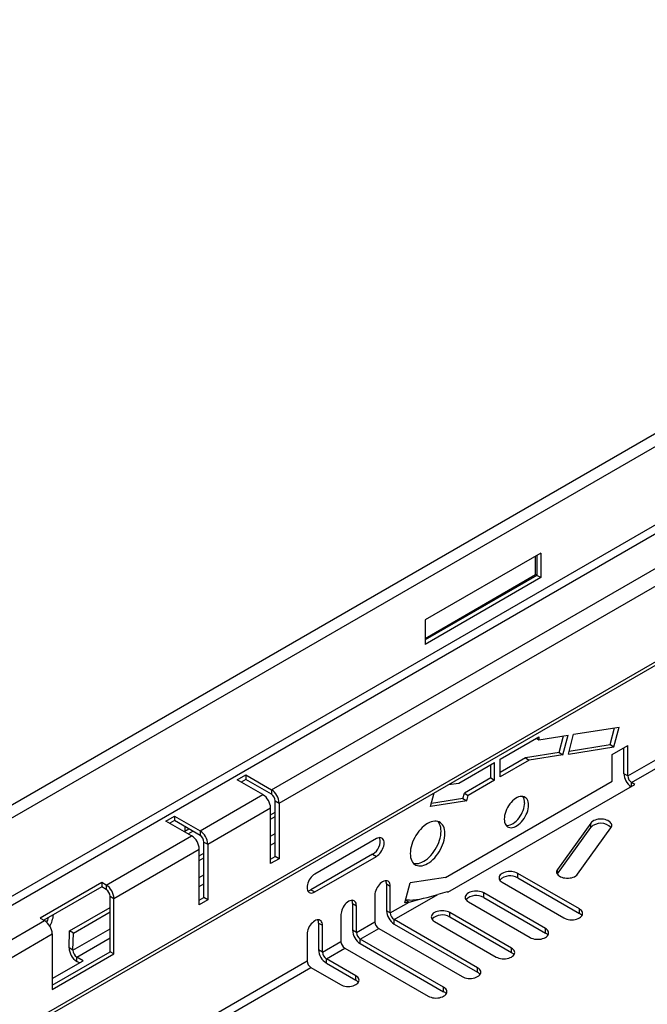
# Model space of a CAD drawing. Units: millimetres. Extents: x 56 to 3304, y 56 to 2320.
# Drawn here: x 2413 to 2528, y 1690 to 1871 of the extents above; entities that cross this region are included whole.
import ezdxf

# ---------------------------------------------------------------- set-up
doc = ezdxf.new("R2010")
doc.units = ezdxf.units.MM
doc.header["$LTSCALE"] = 8
doc.layers.add('HAURATON_PRODUCT_CONTOUR', color=7, linetype='Continuous', lineweight=25)

msp = doc.modelspace()

# ---------------------------------------------------------------- linework, layer by layer
at = {"layer": 'HAURATON_PRODUCT_CONTOUR'}
for p, q in [((2974.71, 2051.56), (2267.96, 1643.56)), ((2269.37, 1642.06), (2976.13, 2050.06)), ((2269.37, 1627.67), (2976.13, 2035.67)), ((2270.08, 1626.45), (2976.83, 2034.45)), ((2276.56, 1606.04), (2983.31, 2014.04)), ((2276.98, 1606.95), (2983.73, 2014.95)), ((2459.48, 1729.46), (2581.74, 1800.03)), ((2460.89, 1727.01), (2583.15, 1797.58)), ((2508.91, 1772.89), (2487.69, 1760.64)), ((2507.95, 1768.95), (2507.95, 1772.34)), ((2508.2, 1772.48), (2508.2, 1768.81)), ((2508.91, 1772.89), (2508.91, 1768.4)), ((2487.69, 1757.25), (2507.95, 1768.95)), ((2508.2, 1768.81), (2487.69, 1756.97)), ((2508.91, 1768.4), (2487.69, 1756.15)), ((2508.2, 1768.81), (2507.95, 1768.95)), ((2508.91, 1768.4), (2508.2, 1768.81)), ((2487.69, 1760.64), (2487.69, 1756.15)), ((2514.92, 1739.65), (2523.29, 1740.96)), ((2521.62, 1737.74), (2522.44, 1740.83)), ((2522.32, 1737.33), (2523.29, 1740.96)), ((2524.85, 1732), (2541.96, 1741.88)), ((2525.56, 1730.77), (2542.67, 1740.65)), ((2501.47, 1735.1), (2508.54, 1739.18)), ((2508.08, 1738.91), (2508.54, 1738.65)), ((2508.54, 1738.65), (2513.92, 1739.49)), ((2508.54, 1739.18), (2508.54, 1738.65)), ((2512.25, 1736.27), (2513.07, 1739.36)), ((2512.96, 1735.86), (2513.92, 1739.49)), ((2513.95, 1736.02), (2514.92, 1739.65)), ((2513.95, 1736.02), (2522.32, 1737.33)), ((2514.1, 1736.56), (2521.62, 1737.74)), ((2521.62, 1737.74), (2522.32, 1737.33)), ((2522.02, 1735.94), (2524.85, 1737.57)), ((2524.14, 1732.41), (2524.14, 1737.16)), ((2524.85, 1732), (2524.85, 1737.57)), ((2506.07, 1735.3), (2501.47, 1732.65)), ((2512.25, 1736.27), (2506.07, 1735.3)), ((2506.07, 1735.3), (2506.78, 1734.89)), ((2512.96, 1735.86), (2506.78, 1734.89)), ((2512.25, 1736.27), (2512.96, 1735.86)), ((2522.02, 1731.04), (2522.02, 1735.94)), ((2493.84, 1730.69), (2500.41, 1734.49)), ((2499.71, 1731.63), (2499.71, 1734.08)), ((2500.41, 1731.22), (2500.41, 1734.49)), ((2501.47, 1731.83), (2501.47, 1735.1)), ((2506.78, 1734.89), (2501.47, 1731.83)), ((2453.23, 1731.27), (2454.78, 1732.17)), ((2454.78, 1732.17), (2459.48, 1729.46)), ((2454.78, 1732.17), (2454.78, 1731.35)), ((2499.71, 1731.63), (2494.88, 1728.84)), ((2499.71, 1731.63), (2500.41, 1731.22)), ((2524.85, 1732), (2524.14, 1732.41)), ((2457.92, 1728.56), (2453.23, 1731.27)), ((2454.78, 1731.35), (2453.93, 1730.86)), ((2459.48, 1728.64), (2454.78, 1731.35)), ((2491.41, 1713.36), (2522.02, 1731.04)), ((2491.85, 1710.64), (2526.14, 1730.44)), ((2491.99, 1730.4), (2493.84, 1730.69)), ((2500.41, 1731.22), (2495.58, 1728.43)), ((2526.14, 1730.44), (2525.56, 1730.77)), ((2525.56, 1730.1), (2525.56, 1730.77)), ((2446.4, 1721.9), (2457.92, 1728.56)), ((2459.48, 1729.46), (2459.48, 1728.64)), ((2488.68, 1726.4), (2489.33, 1728.87)), ((2494.61, 1727.86), (2494.88, 1728.84)), ((2494.88, 1728.84), (2495.58, 1728.43)), ((2495.32, 1727.45), (2495.58, 1728.43)), ((2447.81, 1719.45), (2459.34, 1726.11)), ((2459.34, 1715.9), (2459.34, 1726.11)), ((2460.19, 1727.41), (2460.89, 1727.01)), ((2460.19, 1717.21), (2460.19, 1727.41)), ((2460.89, 1727.01), (2460.89, 1716.8)), ((2495.32, 1727.45), (2488.68, 1726.4)), ((2494.61, 1727.86), (2488.82, 1726.95)), ((2494.61, 1727.86), (2495.32, 1727.45)), ((2440.14, 1723.72), (2441.7, 1724.62)), ((2441.7, 1724.62), (2446.4, 1721.9)), ((2441.7, 1724.62), (2441.7, 1723.8)), ((2459.34, 1724.87), (2460.19, 1725.36)), ((2459.34, 1724.03), (2460.19, 1724.52)), ((2444.84, 1721.01), (2440.14, 1723.72)), ((2441.7, 1723.8), (2440.85, 1723.31)), ((2446.4, 1721.09), (2441.7, 1723.8)), ((2443.61, 1722.7), (2443.61, 1721.72)), ((2518.07, 1723.35), (2511.95, 1714.82)), ((2511.95, 1714), (2518.07, 1722.54)), ((2518.07, 1722.54), (2518.07, 1723.35)), ((2429.18, 1711.96), (2444.84, 1721.01)), ((2443.61, 1721.84), (2444.35, 1722.27)), ((2444.21, 1721.37), (2445.06, 1721.86)), ((2446.4, 1721.9), (2446.4, 1721.09)), ((2459.34, 1720.93), (2460.19, 1721.42)), ((2515.64, 1713.94), (2521.77, 1722.47)), ((2447.11, 1719.86), (2447.81, 1719.45)), ((2447.11, 1709.66), (2447.11, 1719.86)), ((2447.81, 1719.45), (2447.81, 1709.25)), ((2459.34, 1719.27), (2460.19, 1719.76)), ((2478.75, 1720.49), (2467.43, 1713.96)), ((2430.59, 1709.51), (2446.26, 1718.56)), ((2446.26, 1708.35), (2446.26, 1718.56)), ((2446.26, 1717.32), (2447.11, 1717.81)), ((2459.34, 1716.72), (2460.19, 1717.21)), ((2460.89, 1716.8), (2460.19, 1717.21)), ((2478.04, 1717.63), (2466.73, 1711.1)), ((2467.43, 1710.69), (2478.75, 1717.22)), ((2478.04, 1717.63), (2478.75, 1717.22)), ((2446.26, 1716.47), (2447.11, 1716.96)), ((2460.89, 1716.8), (2459.34, 1715.9)), ((2446.26, 1713.38), (2447.11, 1713.87)), ((2515.97, 1707.57), (2504.66, 1714.1)), ((2504.66, 1713.29), (2504.66, 1714.1)), ((2511.93, 1713.97), (2511.95, 1714)), ((2511.95, 1714), (2511.95, 1714.82)), ((2428.37, 1712.43), (2417.06, 1705.9)), ((2429.18, 1711.96), (2428.37, 1712.43)), ((2428.37, 1712.43), (2428.37, 1711.61)), ((2429.18, 1711.96), (2429.18, 1711.15)), ((2446.26, 1711.72), (2447.11, 1712.21)), ((2480.59, 1712.16), (2481.29, 1711.75)), ((2480.59, 1712.16), (2480.59, 1707.26)), ((2481.29, 1706.85), (2481.29, 1711.75)), ((2483.96, 1708.72), (2484.93, 1712.35)), ((2491.41, 1713.36), (2484.93, 1712.35)), ((2501.83, 1712.47), (2513.14, 1705.94)), ((2504.66, 1713.29), (2515.97, 1706.75)), ((2428.37, 1711.61), (2417.76, 1705.49)), ((2429.18, 1711.15), (2428.37, 1711.61)), ((2429.89, 1709.92), (2430.59, 1709.51)), ((2429.89, 1699.72), (2429.89, 1709.92)), ((2466.73, 1711.1), (2467.43, 1710.69)), ((2478.47, 1710.12), (2478.47, 1705.22)), ((2482, 1705.63), (2490.02, 1710.26)), ((2491.72, 1710.72), (2490.02, 1710.26)), ((2491.85, 1710.64), (2491.72, 1710.72)), ((2509.75, 1703.98), (2498.44, 1710.51)), ((2498.44, 1709.69), (2498.44, 1710.51)), ((2430.59, 1699.31), (2430.59, 1709.51)), ((2446.26, 1709.17), (2447.11, 1709.66)), ((2447.81, 1709.25), (2446.26, 1708.35)), ((2447.81, 1709.25), (2447.11, 1709.66)), ((2474.36, 1708.57), (2475.07, 1708.16)), ((2474.36, 1708.57), (2474.36, 1703.67)), ((2475.07, 1703.26), (2475.07, 1708.16)), ((2481.29, 1706.85), (2484.74, 1708.84)), ((2484.74, 1708.84), (2483.96, 1708.72)), ((2484.09, 1709.21), (2484.74, 1708.84)), ((2495.61, 1708.88), (2506.92, 1702.35)), ((2498.44, 1709.69), (2509.75, 1703.16)), ((2422.47, 1703.59), (2429.89, 1707.87)), ((2423.18, 1703.15), (2429.89, 1707.02)), ((2472.24, 1706.53), (2472.24, 1701.63)), ((2481.29, 1706.85), (2480.59, 1707.26)), ((2503.53, 1700.39), (2492.21, 1706.92)), ((2492.21, 1706.1), (2492.21, 1706.92)), ((2515.97, 1706.75), (2515.97, 1707.57)), ((2322.58, 1650.43), (2417.87, 1705.43)), ((2417.06, 1705.9), (2417.87, 1705.43)), ((2468.14, 1704.98), (2468.85, 1704.57)), ((2468.14, 1704.98), (2468.14, 1700.08)), ((2468.85, 1699.67), (2468.85, 1704.57)), ((2475.07, 1703.26), (2478.47, 1705.22)), ((2497.31, 1696.79), (2482, 1705.63)), ((2482, 1704.81), (2482, 1705.63)), ((2482, 1704.81), (2497.31, 1695.98)), ((2489.39, 1705.28), (2500.7, 1698.75)), ((2492.21, 1706.1), (2503.53, 1699.57)), ((2324, 1647.98), (2419.28, 1702.98)), ((2419.28, 1702.98), (2419.28, 1692.78)), ((2422.37, 1700.44), (2422.47, 1703.59)), ((2423.18, 1703.15), (2422.47, 1703.59)), ((2423.08, 1700), (2429.89, 1703.93)), ((2423.08, 1700), (2423.18, 1703.15)), ((2466.02, 1702.94), (2466.02, 1698.04)), ((2475.07, 1703.26), (2474.36, 1703.67)), ((2475.78, 1702.04), (2479.17, 1704)), ((2479.17, 1704), (2494.48, 1695.16)), ((2509.75, 1703.16), (2509.75, 1703.98)), ((2423.79, 1698.75), (2429.89, 1702.27)), ((2468.85, 1699.67), (2472.24, 1701.63)), ((2491.08, 1693.2), (2475.78, 1702.04)), ((2475.78, 1701.22), (2475.78, 1702.04)), ((2475.78, 1701.22), (2491.08, 1692.39)), ((2419.28, 1693.59), (2429.89, 1699.72)), ((2419.28, 1692.78), (2430.59, 1699.31)), ((2423.08, 1700), (2422.37, 1700.44)), ((2430.59, 1699.31), (2429.89, 1699.72)), ((2468.85, 1699.67), (2468.14, 1700.08)), ((2469.56, 1698.45), (2472.95, 1700.4)), ((2472.95, 1700.4), (2488.25, 1691.57)), ((2503.53, 1699.57), (2503.53, 1700.39)), ((2419.28, 1694.79), (2424.96, 1698.07)), ((2424.96, 1698.07), (2423.79, 1698.75)), ((2423.79, 1697.93), (2423.79, 1698.75)), ((2424.25, 1697.66), (2423.79, 1697.93)), ((2424.02, 1673.79), (2466.02, 1698.04)), ((2474.96, 1695.32), (2469.56, 1698.45)), ((2469.56, 1697.63), (2469.56, 1698.45)), ((2469.56, 1697.63), (2474.96, 1694.51)), ((2424.73, 1672.56), (2466.73, 1696.81)), ((2466.73, 1696.81), (2472.13, 1693.69)), ((2497.31, 1695.98), (2497.31, 1696.79)), ((2474.96, 1694.51), (2474.96, 1695.32)), ((2491.08, 1692.39), (2491.08, 1693.2))]:
    msp.add_line(p, q, dxfattribs=at)
at = {"layer": 'HAURATON_PRODUCT_CONTOUR', "flags": 128}
for points in [[(2506.64, 1726.65), (2506.63, 1726.96), (2506.57, 1727.25), (2506.49, 1727.51), (2506.37, 1727.73), (2506.22, 1727.92), (2506.04, 1728.06), (2505.84, 1728.17), (2505.61, 1728.23), (2505.36, 1728.24), (2505.1, 1728.21), (2504.83, 1728.13), (2504.56, 1728.01), (2504.28, 1727.85), (2504, 1727.65), (2503.73, 1727.41), (2503.47, 1727.14), (2503.22, 1726.85), (2503, 1726.53), (2502.79, 1726.19), (2502.61, 1725.84), (2502.46, 1725.48), (2502.35, 1725.12), (2502.26, 1724.76), (2502.21, 1724.41), (2502.19, 1724.08), (2502.21, 1723.77), (2502.26, 1723.48), (2502.35, 1723.22), (2502.46, 1723), (2502.61, 1722.81), (2502.79, 1722.67), (2503, 1722.56), (2503.22, 1722.5), (2503.47, 1722.49), (2503.73, 1722.52), (2504, 1722.6), (2504.28, 1722.72), (2504.56, 1722.88), (2504.83, 1723.08), (2505.1, 1723.32), (2505.36, 1723.58), (2505.61, 1723.88), (2505.84, 1724.2), (2506.04, 1724.54), (2506.22, 1724.89), (2506.37, 1725.25), (2506.49, 1725.61), (2506.57, 1725.97), (2506.63, 1726.32), (2506.64, 1726.65)], [(2502.53, 1722.91), (2502.76, 1722.9), (2503.02, 1722.93), (2503.29, 1723.01), (2503.57, 1723.12), (2503.85, 1723.29), (2504.13, 1723.49), (2504.4, 1723.72), (2504.66, 1723.99), (2504.9, 1724.29), (2505.13, 1724.61), (2505.33, 1724.95), (2505.51, 1725.3), (2505.66, 1725.66), (2505.78, 1726.02), (2505.87, 1726.38), (2505.92, 1726.73), (2505.94, 1727.06)], [(2484.95, 1717.75), (2484.97, 1717.37), (2485.02, 1717.02), (2485.11, 1716.7), (2485.22, 1716.41), (2485.38, 1716.16), (2485.56, 1715.94), (2485.77, 1715.76), (2486, 1715.62), (2486.26, 1715.53), (2486.54, 1715.48), (2486.84, 1715.48), (2487.15, 1715.52), (2487.47, 1715.61), (2487.8, 1715.74), (2488.13, 1715.91), (2488.46, 1716.12), (2488.79, 1716.37), (2489.11, 1716.66), (2489.43, 1716.97), (2489.72, 1717.32), (2490, 1717.69), (2490.26, 1718.08), (2490.5, 1718.49), (2490.71, 1718.91), (2490.89, 1719.34), (2491.04, 1719.77), (2491.16, 1720.2), (2491.24, 1720.62), (2491.3, 1721.03), (2491.31, 1721.42), (2491.3, 1721.8), (2491.24, 1722.15), (2491.16, 1722.47), (2491.04, 1722.76), (2490.89, 1723.01), (2490.71, 1723.23), (2490.5, 1723.41), (2490.26, 1723.54), (2490, 1723.64), (2489.72, 1723.69), (2489.43, 1723.69), (2489.11, 1723.65), (2488.79, 1723.56), (2488.46, 1723.43), (2488.13, 1723.26), (2487.8, 1723.05), (2487.47, 1722.8), (2487.15, 1722.51), (2486.84, 1722.19), (2486.54, 1721.85), (2486.26, 1721.48), (2486, 1721.09), (2485.77, 1720.68), (2485.56, 1720.26), (2485.38, 1719.83), (2485.22, 1719.4), (2485.11, 1718.97), (2485.02, 1718.55), (2484.97, 1718.14), (2484.95, 1717.75)], [(2485.56, 1715.94), (2485.83, 1715.89), (2486.13, 1715.89), (2486.44, 1715.93), (2486.76, 1716.02), (2487.09, 1716.15), (2487.42, 1716.32), (2487.76, 1716.53), (2488.09, 1716.78), (2488.41, 1717.07), (2488.72, 1717.38), (2489.02, 1717.73), (2489.29, 1718.1), (2489.55, 1718.49), (2489.79, 1718.9), (2490, 1719.32), (2490.18, 1719.75), (2490.33, 1720.18), (2490.45, 1720.6), (2490.54, 1721.03), (2490.59, 1721.44), (2490.61, 1721.83), (2490.59, 1722.2), (2490.54, 1722.55), (2490.45, 1722.88), (2490.33, 1723.17), (2490.18, 1723.42), (2490, 1723.64)], [(2521.77, 1722.47), (2521.86, 1722.64), (2521.91, 1722.82), (2521.91, 1723), (2521.86, 1723.18), (2521.77, 1723.35), (2521.63, 1723.52), (2521.44, 1723.66), (2521.22, 1723.79), (2520.97, 1723.9), (2520.69, 1723.98), (2520.39, 1724.03), (2520.08, 1724.06), (2519.76, 1724.06), (2519.45, 1724.03), (2519.15, 1723.98), (2518.88, 1723.9), (2518.62, 1723.79), (2518.4, 1723.66), (2518.21, 1723.52), (2518.07, 1723.35)], [(2478.75, 1717.22), (2478.97, 1717.37), (2479.19, 1717.56), (2479.39, 1717.77), (2479.58, 1718.02), (2479.75, 1718.28), (2479.89, 1718.56), (2480.01, 1718.84), (2480.09, 1719.13), (2480.15, 1719.41), (2480.16, 1719.67), (2480.15, 1719.92), (2480.09, 1720.14), (2480.01, 1720.33), (2479.89, 1720.48), (2479.75, 1720.59), (2479.58, 1720.66), (2479.39, 1720.68), (2479.19, 1720.66), (2478.97, 1720.6), (2478.75, 1720.49)], [(2467.43, 1713.96), (2467.21, 1713.81), (2467, 1713.63), (2466.79, 1713.41), (2466.6, 1713.17), (2466.43, 1712.9), (2466.29, 1712.63), (2466.17, 1712.34), (2466.09, 1712.05), (2466.04, 1711.78), (2466.02, 1711.51), (2466.04, 1711.26), (2466.09, 1711.05), (2466.17, 1710.86), (2466.29, 1710.71), (2466.43, 1710.59), (2466.6, 1710.53), (2466.79, 1710.5), (2467, 1710.52), (2467.21, 1710.59), (2467.43, 1710.69)], [(2504.66, 1714.1), (2504.42, 1714.22), (2504.15, 1714.31), (2503.86, 1714.38), (2503.56, 1714.43), (2503.25, 1714.44), (2502.93, 1714.43), (2502.63, 1714.38), (2502.34, 1714.31), (2502.07, 1714.22), (2501.83, 1714.1), (2501.63, 1713.96), (2501.46, 1713.81), (2501.34, 1713.64), (2501.27, 1713.47), (2501.25, 1713.29), (2501.27, 1713.11), (2501.34, 1712.93), (2501.46, 1712.76), (2501.63, 1712.61), (2501.83, 1712.47)], [(2511.95, 1714.82), (2511.85, 1714.65), (2511.8, 1714.47), (2511.8, 1714.29), (2511.85, 1714.11), (2511.95, 1713.94), (2512.09, 1713.78), (2512.28, 1713.63), (2512.5, 1713.5), (2512.75, 1713.39), (2513.03, 1713.31), (2513.33, 1713.26), (2513.64, 1713.23), (2513.95, 1713.23), (2514.26, 1713.26), (2514.56, 1713.31), (2514.84, 1713.39), (2515.1, 1713.5), (2515.32, 1713.63), (2515.5, 1713.78), (2515.64, 1713.94)], [(2481.29, 1711.75), (2481.28, 1712), (2481.22, 1712.22), (2481.14, 1712.41), (2481.02, 1712.56), (2480.88, 1712.67), (2480.71, 1712.74), (2480.52, 1712.76), (2480.32, 1712.74), (2480.1, 1712.68), (2479.88, 1712.57), (2479.66, 1712.42), (2479.44, 1712.24), (2479.24, 1712.02), (2479.05, 1711.78), (2478.88, 1711.51), (2478.74, 1711.24), (2478.62, 1710.95), (2478.53, 1710.67), (2478.48, 1710.39), (2478.47, 1710.12)], [(2498.44, 1710.51), (2498.2, 1710.63), (2497.93, 1710.72), (2497.64, 1710.79), (2497.34, 1710.83), (2497.02, 1710.85), (2496.71, 1710.83), (2496.4, 1710.79), (2496.11, 1710.72), (2495.85, 1710.63), (2495.61, 1710.51), (2495.4, 1710.37), (2495.24, 1710.22), (2495.12, 1710.05), (2495.05, 1709.87), (2495.02, 1709.69), (2495.05, 1709.51), (2495.12, 1709.34), (2495.24, 1709.17), (2495.4, 1709.01), (2495.61, 1708.88)], [(2475.07, 1708.16), (2475.05, 1708.41), (2475, 1708.63), (2474.92, 1708.81), (2474.8, 1708.97), (2474.66, 1709.08), (2474.49, 1709.15), (2474.3, 1709.17), (2474.09, 1709.15), (2473.88, 1709.09), (2473.66, 1708.98), (2473.44, 1708.83), (2473.22, 1708.65), (2473.02, 1708.43), (2472.83, 1708.19), (2472.66, 1707.92), (2472.51, 1707.64), (2472.4, 1707.36), (2472.31, 1707.07), (2472.26, 1706.79), (2472.24, 1706.53)], [(2484.1, 1709.25), (2484.84, 1709.24), (2485.44, 1709.22)], [(2486.65, 1709.33), (2486.1, 1709.24), (2485.42, 1709.22)], [(2492.21, 1706.92), (2491.98, 1707.04), (2491.71, 1707.13), (2491.42, 1707.2), (2491.11, 1707.24), (2490.8, 1707.26), (2490.49, 1707.24), (2490.18, 1707.2), (2489.89, 1707.13), (2489.62, 1707.04), (2489.39, 1706.92), (2489.18, 1706.78), (2489.02, 1706.63), (2488.9, 1706.46), (2488.82, 1706.28), (2488.8, 1706.1), (2488.82, 1705.92), (2488.9, 1705.74), (2489.02, 1705.58), (2489.18, 1705.42), (2489.39, 1705.28)], [(2513.14, 1705.94), (2513.38, 1705.82), (2513.65, 1705.73), (2513.94, 1705.66), (2514.25, 1705.61), (2514.56, 1705.6), (2514.87, 1705.61), (2515.18, 1705.66), (2515.47, 1705.73), (2515.73, 1705.82), (2515.97, 1705.94), (2516.18, 1706.08), (2516.34, 1706.23), (2516.46, 1706.4), (2516.53, 1706.57), (2516.56, 1706.75), (2516.53, 1706.94), (2516.46, 1707.11), (2516.34, 1707.28), (2516.18, 1707.43), (2515.97, 1707.57)], [(2468.85, 1704.57), (2468.83, 1704.81), (2468.78, 1705.03), (2468.69, 1705.22), (2468.58, 1705.37), (2468.43, 1705.48), (2468.27, 1705.55), (2468.08, 1705.58), (2467.87, 1705.56), (2467.66, 1705.49), (2467.43, 1705.39), (2467.21, 1705.24), (2467, 1705.05), (2466.79, 1704.84), (2466.6, 1704.59), (2466.43, 1704.33), (2466.29, 1704.05), (2466.17, 1703.77), (2466.09, 1703.48), (2466.04, 1703.2), (2466.02, 1702.94)], [(2506.92, 1702.35), (2507.16, 1702.23), (2507.43, 1702.13), (2507.72, 1702.06), (2508.02, 1702.02), (2508.34, 1702.01), (2508.65, 1702.02), (2508.95, 1702.06), (2509.24, 1702.13), (2509.51, 1702.23), (2509.75, 1702.35), (2509.95, 1702.48), (2510.12, 1702.64), (2510.24, 1702.81), (2510.31, 1702.98), (2510.34, 1703.16), (2510.31, 1703.34), (2510.24, 1703.52), (2510.12, 1703.69), (2509.95, 1703.84), (2509.75, 1703.98)], [(2500.7, 1698.75), (2500.94, 1698.64), (2501.21, 1698.54), (2501.5, 1698.47), (2501.8, 1698.43), (2502.11, 1698.42), (2502.43, 1698.43), (2502.73, 1698.47), (2503.02, 1698.54), (2503.29, 1698.64), (2503.53, 1698.75), (2503.73, 1698.89), (2503.9, 1699.05), (2504.02, 1699.21), (2504.09, 1699.39), (2504.11, 1699.57), (2504.09, 1699.75), (2504.02, 1699.93), (2503.9, 1700.09), (2503.73, 1700.25), (2503.53, 1700.39)], [(2494.48, 1695.16), (2494.72, 1695.04), (2494.98, 1694.95), (2495.27, 1694.88), (2495.58, 1694.84), (2495.89, 1694.82), (2496.2, 1694.84), (2496.51, 1694.88), (2496.8, 1694.95), (2497.07, 1695.04), (2497.31, 1695.16), (2497.51, 1695.3), (2497.67, 1695.45), (2497.79, 1695.62), (2497.87, 1695.8), (2497.89, 1695.98), (2497.87, 1696.16), (2497.79, 1696.33), (2497.67, 1696.5), (2497.51, 1696.66), (2497.31, 1696.79)], [(2472.13, 1693.69), (2472.37, 1693.57), (2472.64, 1693.48), (2472.93, 1693.41), (2473.23, 1693.37), (2473.55, 1693.35), (2473.86, 1693.37), (2474.16, 1693.41), (2474.45, 1693.48), (2474.72, 1693.57), (2474.96, 1693.69), (2475.16, 1693.83), (2475.33, 1693.98), (2475.45, 1694.15), (2475.52, 1694.33), (2475.55, 1694.51), (2475.52, 1694.69), (2475.45, 1694.87), (2475.33, 1695.03), (2475.16, 1695.19), (2474.96, 1695.32)], [(2488.25, 1691.57), (2488.49, 1691.45), (2488.76, 1691.36), (2489.05, 1691.29), (2489.36, 1691.25), (2489.67, 1691.23), (2489.98, 1691.25), (2490.29, 1691.29), (2490.58, 1691.36), (2490.84, 1691.45), (2491.08, 1691.57), (2491.29, 1691.71), (2491.45, 1691.86), (2491.57, 1692.03), (2491.64, 1692.21), (2491.67, 1692.39), (2491.64, 1692.57), (2491.57, 1692.74), (2491.45, 1692.91), (2491.29, 1693.06), (2491.08, 1693.2)]]:
    msp.add_lwpolyline(points, dxfattribs=at)
at = {"layer": 'HAURATON_PRODUCT_CONTOUR'}
for centre, radius, start, end in [((2527.22, 1732.55), 3.08, 182.5687, 234.5992), ((2526.39, 1732.07), 1.54, 182.6055, 237.3945), ((2456.29, 1725.98), 3.05, 2.3869, 57.6131), ((2457.85, 1726.88), 3.05, 2.3869, 57.6131), ((2458.65, 1727.34), 1.54, 2.6055, 57.3945), ((2504.11, 1727.16), 1.83, 356.7267, 35.6432), ((2519.91, 1720.67), 2.63, 44.3946, 134.571), ((2443.21, 1718.43), 3.05, 2.3869, 57.6131), ((2444.76, 1719.33), 3.05, 2.3869, 57.6131), ((2445.57, 1719.79), 1.54, 2.6055, 57.3945), ((2476.69, 1720), 2.73, 299.7573, 14.4153), ((2503.28, 1710.93), 2.73, 59.7617, 134.4029), ((2427.55, 1709.39), 3.05, 2.3869, 57.6131), ((2479.27, 1712.2), 1.32, 358.3464, 25.2571), ((2428.35, 1709.85), 1.54, 2.6055, 57.3945), ((2466.04, 1712.22), 1.32, 274.7465, 301.6505), ((2422.21, 1952.45), 251.51, 284.3949, 285.6413), ((2497.06, 1707.33), 2.73, 59.7617, 134.4029), ((2473.05, 1708.61), 1.32, 358.3464, 25.2571), ((2412.86, 1707.47), 6.73, 332.8887, 351.7411), ((2483.64, 1707.39), 3.05, 182.3869, 237.6131), ((2482.83, 1706.92), 1.54, 182.6055, 237.3945), ((2490.84, 1703.74), 2.73, 59.7617, 134.4029), ((2515.35, 1705.6), 1.32, 34.7557, 61.6561), ((2416.23, 1702.86), 3.05, 2.3869, 57.6131), ((2411.78, 1708.04), 7.13, 335.8371, 343.236), ((2466.83, 1705.02), 1.32, 358.3464, 25.2571), ((2480, 1705.29), 1.54, 182.6055, 237.3945), ((2477.41, 1703.8), 3.05, 182.3869, 237.6131), ((2476.61, 1703.33), 1.54, 182.6055, 237.3945), ((2509.13, 1702), 1.32, 34.7557, 61.6561), ((2473.78, 1701.7), 1.54, 182.6055, 237.3945), ((2425.4, 1700.5), 3.03, 181.1103, 237.7349), ((2424.61, 1700.04), 1.53, 181.3448, 237.5003), ((2471.19, 1700.21), 3.05, 182.3869, 237.6131), ((2470.38, 1699.74), 1.54, 182.6055, 237.3945), ((2502.9, 1698.41), 1.32, 34.7557, 61.6561), ((2467.56, 1698.11), 1.54, 182.6055, 237.3945), ((2496.68, 1694.82), 1.32, 34.7557, 61.6561), ((2474.34, 1693.35), 1.32, 34.7557, 61.6561), ((2490.46, 1691.23), 1.32, 34.7557, 61.6561)]:
    msp.add_arc(centre, radius, start, end, dxfattribs=at)

doc.saveas('drawing.dxf')
